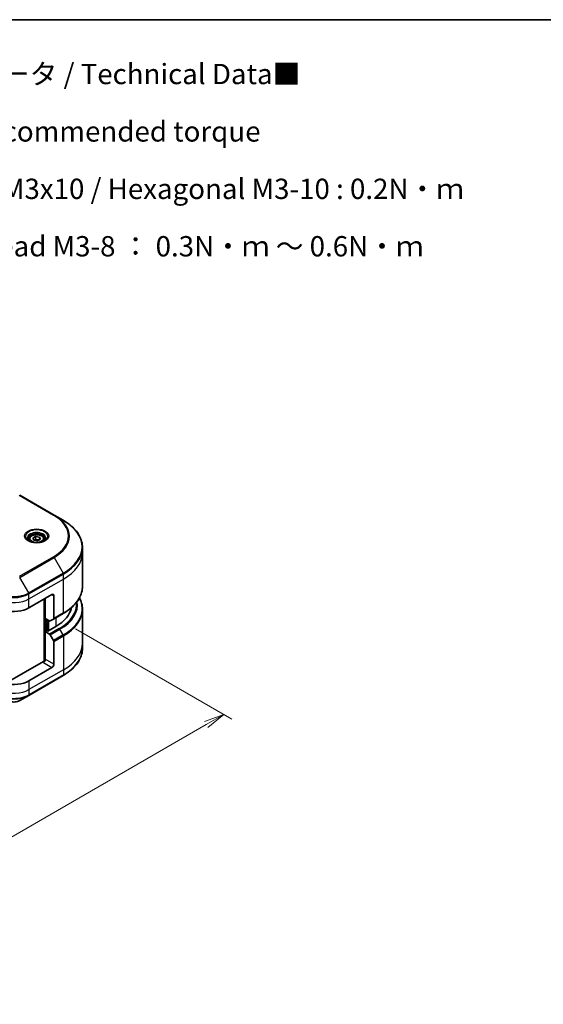
# Model space of a CAD drawing. Units: millimetres. Extents: x 0 to 6316, y 0 to 1264.
# Drawn here: x 380 to 574, y 479 to 843 of the extents above; entities that cross this region are included whole.
import ezdxf

# ---------------------------------------------------------------- set-up
doc = ezdxf.new("R2010")
doc.units = ezdxf.units.MM
for name, color, linetype, lineweight in [('Border (ISO)', 7, 'Continuous', 35), ('Dimension (ISO)', 7, 'Continuous', 18), ('Dimension (ISO) @ 1', 7, 'Continuous', 18), ('Symbol (ISO)', 7, 'Continuous', 18), ('Visible (ISO)', 7, 'Continuous', 35), ('Visible Narrow (ISO)', 7, 'Continuous', 25)]:
    doc.layers.add(name, color=color, linetype=linetype, lineweight=lineweight)
doc.styles.add('Note Text (TK)', font='MS PGothic.ttf')
doc.dimstyles.new('Default - Method 1b (TK)', dxfattribs={"dimscale": 3, "dimtxt": 2.5, "dimasz": 2.5, "dimexe": 1, "dimexo": 1.5, "dimgap": 1, "dimtad": 1, "dimrnd": 1e-08, "dimdsep": 46, "dimtxsty": 'Note Text (TK)', "dimblk": 'OPEN', "dimcen": 0.09, "dimdle": 5, "dimclrd": 100, "dimclre": 100, "dimclrt": 7, "dimadec": 1, "dimazin": 1, "dimtfac": 1, "dimtmove": 0, "dimatfit": 3, "dimldrblk": 'OPEN', "dimfxl": 0, "dimtolj": 1, "dimlwd": -1, "dimlwe": -1, "dimarcsym": 0})

# ---------------------------------------------------------------- blocks, each defined once
blk = doc.blocks.new('図面枠 tk図枠')
at = {"layer": 'Border (ISO)'}
blk.add_line((14.5, 289), (405.5, 289), dxfattribs=at)
blk = doc.blocks.new('_Open')
at = {"color": 0, "linetype": 'ByBlock', "lineweight": -2}
for p, q in [((-1, 0.167), (0, 0)), ((-1, -0.167), (0, 0)), ((0, 0), (-1, 0))]:
    blk.add_line(p, q, dxfattribs=at)
blk = doc.blocks.new('*D34')
at = {"layer": 'Defpoints', "color": 0, "transparency": 16777216}
for p in [(396.39, 620.71), (213.96, 515.38), (273.17, 481.2)]:
    blk.add_point(p, dxfattribs=at)
at = {"layer": 'Dimension (ISO)', "color": 100, "transparency": 16777216}
for p, q in [((400.89, 618.11), (458.6, 584.79)), ((449.11, 582.77), (279.66, 484.95)), ((218.46, 512.78), (276.17, 479.46))]:
    blk.add_line(p, q, dxfattribs=at)
at = {"layer": 'Dimension (ISO)', "color": 100, "transparency": 16777216, "xscale": 7.5, "yscale": 7.5, "zscale": 7.5}
for p, rotation in [((455.6, 586.52), 29.99999999999997), ((273.17, 481.2), 209.9999999999999)]:
    blk.add_blockref('_Open', p, dxfattribs=dict(at, rotation=rotation))
at = {"layer": 'Dimension (ISO)', "color": 7, "transparency": 16777216, "insert": (356.78, 536.47), "char_height": 7.5, "attachment_point": 4, "rotation": 30, "style": 'Note Text (TK)'}
blk.add_mtext('\\A1;{\\Q-30.000;\\W0.816;\\H0.816x;258}', dxfattribs=at)

msp = doc.modelspace()

# ---------------------------------------------------------------- linework, layer by layer
at = {"layer": 'Visible (ISO)'}
for p, q in [((392.9579, 660.082), (380.23, 667.4304)), ((396.2863, 658.1603), (392.9579, 660.082)), ((383.7404, 651.1603), (383.7404, 650.5403)), ((385.0962, 651.6209), (386.1168, 652.2102)), ((385.4698, 650.816), (385.0962, 651.6209)), ((386.864, 650.6003), (385.4698, 650.816)), ((386.1168, 652.2102), (387.511, 651.9945)), ((386.1168, 651.1487), (386.1168, 652.2102)), ((387.8846, 651.1896), (386.864, 650.6003)), ((387.511, 651.9945), (387.8846, 651.1896)), ((387.511, 651.9945), (387.511, 650.9739)), ((389.2404, 651.1603), (389.2404, 650.5403)), ((403.4193, 646.2613), (403.4193, 648.1335)), ((403.4193, 633.7747), (403.4193, 646.2613)), ((383.662, 625.8489), (392.1473, 630.7479)), ((389.3188, 629.1149), (389.3188, 606.1334)), ((389.6724, 621.9705), (389.6724, 629.319)), ((392.8544, 630.3396), (392.8544, 621.9355)), ((391.2937, 621.0345), (389.6724, 621.9705)), ((392.7508, 621.7066), (391.5437, 621.0097)), ((392.7508, 621.7066), (396.2863, 623.7479)), ((403.4193, 625.2716), (403.4193, 612.785)), ((390.3795, 617.3165), (390.3795, 621.5623)), ((393.5615, 618.9087), (390.5916, 617.194)), ((390.2381, 617.3982), (389.6724, 617.0716)), ((389.6724, 617.0716), (391.2937, 616.1355)), ((389.6724, 617.0716), (389.6724, 606.8654)), ((390.5916, 617.194), (390.2381, 617.3982)), ((391.5437, 615.8716), (392.7508, 613.7808)), ((392.8544, 605.0282), (392.8544, 613.4324)), ((403.4193, 612.785), (403.4193, 610.9128)), ((388.9653, 606.0489), (374.8824, 597.9181)), ((392.1473, 603.8035), (383.662, 598.9045)), ((383.5584, 593.5375), (396.2863, 600.886)), ((380.23, 591.6158), (383.5584, 593.5375))]:
    msp.add_line(p, q, dxfattribs=at)
for centre, major_axis, start_param, end_param in [((392.1473, 629.9314), (0.5, 0.866), 5.49778714, 7.06858347), ((378.0051, 629.1149), (8, 0), 4.31138759, 5.49778714), ((379.4193, 627.0737), (20, 0), 5.49778714, 6.17977555), ((392.5008, 622.1397), (0.25, -0.433), 0, 0.78539816), ((391.2937, 621.4427), (0.25, -0.433), 5.49778714, 6.28318531), ((391.2937, 615.7273), (0.25, -0.433), 1.57079633, 2.35619449), ((392.5008, 613.6365), (0.25, -0.433), 0.78539816, 1.57079633), ((388.9653, 606.4571), (-0.5, -0.866), 0.78539816, 2.35619449), ((389.3188, 605.8447), (0.5, 0), 1.32748183, 2.35619449), ((392.1473, 604.62), (0.5, 0.866), 3.92699082, 5.49778714), ((378.0051, 602.1705), (-8, 0), 1.16979494, 2.35619449)]:
    msp.add_ellipse(centre, major_axis=major_axis, ratio=0.57735027, start_param=start_param, end_param=end_param, dxfattribs=at)
for points, knots in [([(403.4193, 648.1335), (403.4193, 648.8892), (403.3161, 649.6449), (402.9083, 651.1315), (402.6038, 651.8625), (401.806, 653.2802), (401.3127, 653.9669), (400.153, 655.281), (399.4865, 655.9084), (397.9981, 657.0912), (397.176, 657.6466), (396.2863, 658.1603)], [2.35619449, 2.35619449, 2.35619449, 2.35619449, 2.513274123, 2.513274123, 2.670353756, 2.670353756, 2.827433388, 2.827433388, 2.984513021, 2.984513021, 3.141592654, 3.141592654, 3.141592654, 3.141592654]), ([(383.8646, 650.4453), (383.8309, 650.4694), (383.7986, 650.4937), (383.6732, 650.5933), (383.5919, 650.6704), (383.4561, 650.8243), (383.4017, 650.901), (383.3177, 651.0503), (383.288, 651.1228), (383.2495, 651.2633), (383.2404, 651.3314), (383.2404, 651.3994)], [6.388813802, 6.388813802, 6.388813802, 6.388813802, 6.44026494, 6.44026494, 6.597344573, 6.597344573, 6.754424205, 6.754424205, 6.911503838, 6.911503838, 7.068583471, 7.068583471, 7.068583471, 7.068583471]), ([(383.7404, 651.1603), (383.7404, 651.3317), (383.7808, 651.5023), (383.936, 651.8314), (384.056, 651.9878), (384.3724, 652.2821), (384.577, 652.4155), (385.0455, 652.6375), (385.3113, 652.7244), (385.8706, 652.8418), (386.1639, 652.8726), (386.7503, 652.8768), (387.0433, 652.8505), (387.6034, 652.7426), (387.8703, 652.6608), (388.3536, 652.4451), (388.5697, 652.3109), (388.9204, 651.9979), (389.0575, 651.8194), (389.2063, 651.4751), (389.2404, 651.3179), (389.2404, 651.1603)], [5.49778714, 5.49778714, 5.49778714, 5.49778714, 5.76358151, 5.76358151, 6.05320602, 6.05320602, 6.38130093, 6.38130093, 6.7200118, 6.7200118, 7.05614499, 7.05614499, 7.3907044, 7.3907044, 7.72661984, 7.72661984, 8.06527209, 8.06527209, 8.39487174, 8.39487174, 8.6393798, 8.6393798, 8.6393798, 8.6393798]), ([(389.7404, 651.3994), (389.7404, 651.3314), (389.7313, 651.2633), (389.6928, 651.1228), (389.6631, 651.0503), (389.5791, 650.901), (389.5247, 650.8243), (389.3889, 650.6704), (389.3076, 650.5933), (389.1822, 650.4937), (389.1499, 650.4694), (389.1162, 650.4453)], [3.926990817, 3.926990817, 3.926990817, 3.926990817, 4.08407045, 4.08407045, 4.241150082, 4.241150082, 4.398229715, 4.398229715, 4.555309348, 4.555309348, 4.606760485, 4.606760485, 4.606760485, 4.606760485]), ([(383.5887, 650.5902), (383.8653, 650.4305), (384.192, 650.2904), (384.9167, 650.069), (385.3153, 649.9885), (386.1432, 649.8994), (386.5726, 649.8915), (387.4142, 649.9506), (387.8261, 650.0176), (388.5853, 650.2168), (388.933, 650.3485), (389.2869, 650.5312), (389.3404, 650.5604), (389.392, 650.5902)], [6.28318531, 6.28318531, 6.28318531, 6.28318531, 6.58198846, 6.58198846, 6.88431564, 6.88431564, 7.18953753, 7.18953753, 7.49504782, 7.49504782, 7.7981246, 7.7981246, 7.85398163, 7.85398163, 7.85398163, 7.85398163]), ([(403.4193, 633.7747), (403.4193, 633.019), (403.3161, 632.2633), (402.9083, 630.7766), (402.6038, 630.0457), (401.806, 628.628), (401.3127, 627.9413), (400.153, 626.6272), (399.4865, 625.9998), (397.9981, 624.8169), (397.176, 624.2615), (396.2863, 623.7479)], [3.926990817, 3.926990817, 3.926990817, 3.926990817, 4.08407045, 4.08407045, 4.241150082, 4.241150082, 4.398229715, 4.398229715, 4.555309348, 4.555309348, 4.71238898, 4.71238898, 4.71238898, 4.71238898]), ([(403.4193, 625.2716), (403.4193, 626.0273), (403.3161, 626.7829), (402.9261, 628.2047), (402.6563, 628.8728), (402.3073, 629.5231)], [3.926990817, 3.926990817, 3.926990817, 3.926990817, 4.08407045, 4.08407045, 4.227425101, 4.227425101, 4.227425101, 4.227425101]), ([(403.4193, 610.9128), (403.4193, 610.1571), (403.3161, 609.4014), (402.9083, 607.9147), (402.6038, 607.1838), (401.806, 605.7661), (401.3127, 605.0794), (400.153, 603.7653), (399.4865, 603.1379), (397.9981, 601.955), (397.176, 601.3996), (396.2863, 600.886)], [2.35619449, 2.35619449, 2.35619449, 2.35619449, 2.513274123, 2.513274123, 2.670353756, 2.670353756, 2.827433388, 2.827433388, 2.984513021, 2.984513021, 3.141592654, 3.141592654, 3.141592654, 3.141592654]), ([(375.7802, 591.6158), (376.0263, 591.4738), (376.3018, 591.3592), (376.8903, 591.1861), (377.2032, 591.1277), (377.8422, 591.0693), (378.1681, 591.0693), (378.807, 591.1277), (379.12, 591.1861), (379.7084, 591.3592), (379.9839, 591.4738), (380.23, 591.6158)], [1.57079633, 1.57079633, 1.57079633, 1.57079633, 1.88495559, 1.88495559, 2.19911486, 2.19911486, 2.51327412, 2.51327412, 2.82743339, 2.82743339, 3.14159265, 3.14159265, 3.14159265, 3.14159265])]:
    msp.add_open_spline(points, degree=3, knots=knots, dxfattribs=at)
for points, weights in [([(386.1168, 651.1487), (385.8663, 650.9206), (385.6491, 650.7882)], [1, 1.07039454817, 1.07672477615]), ([(387.4292, 650.9267), (386.7823, 650.8834), (386.1168, 651.1487)], [1.01523736138, 1.14666441016, 1])]:
    msp.add_rational_spline(points, weights, degree=2, dxfattribs=at)
at = {"layer": 'Visible Narrow (ISO)'}
for p, q in [((379.98, 667.4057), (392.7079, 660.0572)), ((392.7079, 644.7129), (379.98, 637.3644)), ((380.23, 637.1005), (392.9579, 644.449)), ((392.9579, 644.449), (396.2863, 638.684)), ((383.5584, 631.3355), (380.23, 637.1005)), ((396.2863, 638.684), (383.5584, 631.3355)), ((383.662, 630.987), (396.3899, 638.3355)), ((383.662, 629.1149), (396.3899, 636.4634)), ((396.3899, 636.4634), (396.3899, 638.3355)), ((396.3899, 623.9768), (396.3899, 636.4634)), ((383.662, 629.1149), (383.662, 630.987)), ((383.662, 625.8489), (383.662, 629.1149)), ((389.4602, 629.1965), (389.4602, 606.1598)), ((392.1473, 630.7479), (392.8544, 630.3396)), ((389.8845, 617.194), (389.8845, 621.8481)), ((396.3899, 623.9768), (392.8544, 621.9355)), ((393.5615, 622.1747), (393.5615, 618.9087)), ((390.5209, 621.4807), (390.5209, 617.2349)), ((390.9452, 617.3982), (390.9452, 621.2357)), ((394.8292, 618.1767), (391.2937, 616.1355)), ((391.5437, 615.8716), (395.0792, 617.9128)), ((396.2863, 615.8221), (392.7508, 613.7808)), ((392.8544, 613.4324), (396.3899, 615.4736)), ((396.2863, 615.8221), (395.0792, 617.9128)), ((396.3899, 615.4736), (396.3899, 602.987)), ((388.9653, 605.6406), (392.1473, 603.8035)), ((392.8544, 605.0282), (389.6724, 606.8654)), ((396.3899, 602.987), (383.662, 595.6385)), ((396.3899, 601.1149), (383.662, 593.7664)), ((396.3899, 602.987), (396.3899, 601.1149)), ((383.662, 598.9045), (383.662, 595.6385)), ((383.662, 595.6385), (383.662, 593.7664))]:
    msp.add_line(p, q, dxfattribs=at)
for centre, major_axis, start_param, end_param in [((392.7079, 659.649), (0.25, 0.433), 0, 0.78539816), ((379.4193, 652.385), (18.7929, 0), 5.49778714, 7.06858347), ((379.4193, 652.2655), (19.1464, 0), 5.49778714, 7.06858347), ((379.4193, 648.4221), (23.8536, 0), 5.49778714, 7.06858347), ((386.4904, 652.2655), (-4.1036, 0), 2.35619449, 7.06858347), ((386.4904, 651.6881), (3.3964, 0), 5.59811367, 10.10984959), ((386.4904, 651.3994), (-3.25, 0), 3.14159265, 6.28318531), ((386.4904, 651.1603), (-2.75, 0), 0, 0.56017967), ((386.4904, 651.1603), (2.75, 0), 5.72300564, 6.28318531), ((379.4193, 648.1335), (24, 0), 5.49778714, 6.28318531), ((392.7079, 644.3046), (0.25, -0.433), 1.57079633, 2.35619449), ((379.4193, 646.2613), (24, 0), 5.49778714, 6.28318531), ((396.0363, 638.5396), (-0.25, 0.433), 3.92699082, 4.71238898), ((379.4193, 633.7747), (24, 0), 5.49778714, 6.28318531), ((378.0051, 634.253), (8, 0), 3.92699082, 5.49778714), ((378.0051, 634.5417), (-7.8536, 0), 0.78539816, 2.35619449), ((378.0051, 632.3809), (8, 0), 4.0944389, 5.49778714), ((383.3084, 631.1912), (-0.25, 0.433), 3.92699082, 4.71238898), ((379.4193, 625.5602), (23.8536, 0), 5.49778714, 6.57196073), ((379.4193, 627.0737), (21.7929, 0), 5.49778714, 6.3418789), ((379.4193, 626.9541), (22.1464, 0), 5.49778714, 6.37987931), ((396.0363, 624.1809), (0.25, -0.433), 0, 0.78539816), ((379.4193, 625.2716), (24, 0), 5.49778714, 6.28318531), ((394.8292, 617.7685), (0.25, -0.433), 1.57079633, 2.35619449), ((396.0363, 615.6777), (-0.25, 0.433), 3.92699082, 4.71238898), ((379.4193, 612.785), (24, 0), 5.49778714, 6.28318531), ((379.4193, 610.9128), (24, 0), 5.49778714, 6.28318531), ((396.0363, 601.319), (0.25, -0.433), 0, 0.78539816), ((378.0051, 597.0324), (-8, 0), 0.78539816, 2.35619449), ((378.0051, 596.7437), (7.8536, 0), 3.92699082, 5.49778714), ((378.0051, 598.9045), (-8, 0), 0.95284624, 2.35619449), ((383.3084, 593.9705), (0.25, -0.433), 0, 0.78539816), ((378.0051, 592.9004), (-3.1464, 0), 0.78539816, 2.35619449)]:
    msp.add_ellipse(centre, major_axis=major_axis, ratio=0.57735027, start_param=start_param, end_param=end_param, dxfattribs=at)
for centre, major_axis in [((386.4904, 652.385), (-4.4571, 0)), ((386.4904, 651.4053), (-2.45, 0))]:
    msp.add_ellipse(centre, major_axis=major_axis, ratio=0.57735027, dxfattribs=at)

# ---------------------------------------------------------------- block references
at = {"xscale": 3, "yscale": 3, "zscale": 3}
msp.add_blockref('図面枠 tk図枠', (-43.5, -24), dxfattribs=at)

# ---------------------------------------------------------------- texts
at = {"layer": 'Symbol (ISO)', "color": 7, "insert": (302.0596, 791.148), "char_height": 7.5, "width": 244.649134, "attachment_point": 4, "line_spacing_factor": 1.695652, "style": 'Note Text (TK)'}
msp.add_mtext('\\fＭＳ Ｐゴシック|b0|i0;■テクニカルデータ / Technical Data■\\P\\fＭＳ Ｐゴシック|b0|i0;締付トルク / Recommended torque\\P\\fＭＳ Ｐゴシック|b0|i0;六角穴付ボルトM3x10 / Hexagonal M3-10 : 0.2N・ｍ\\P\\fＭＳ Ｐゴシック|b0|i0;皿M3x8 / Flat head M3-8 ： 0.3N・ｍ ～ 0.6N・ｍ', dxfattribs=at)

# ---------------------------------------------------------------- dimensions: what is measured, and where the dimension line sits
at = {"layer": 'Dimension (ISO) @ 1', "color": 100, "true_color": 0x00ff3f}
dim = msp.add_linear_dim(base=(273.1681, 481.1968), p1=(396.3899, 620.7108), p2=(213.9563, 515.3827), angle=30, text='{\\Q-30.000;\\W0.816;\\H0.816x;<>}', dimstyle='Default - Method 1b (TK)', override={"dimscale": 1, "dimtxt": 7.5, "dimasz": 7.5, "dimexe": 3, "dimexo": 4.5, "dimgap": 3, "dimdec": 2, "dimlfac": 1.224745, "dimcen": 0.27, "dimtol": 0, "dimlim": 0, "dimtp": 0, "dimtm": 0, "dimtdec": 2, "dimtix": 0, "dimtofl": 0, "dimtmove": 0, "dimatfit": 1}, dxfattribs=at)
dim.commit()
dim.dimension.update_dxf_attribs({"geometry": '*D34', "text_midpoint": (364.3849, 533.8608), "dimtype": 160})

doc.saveas('drawing.dxf')
